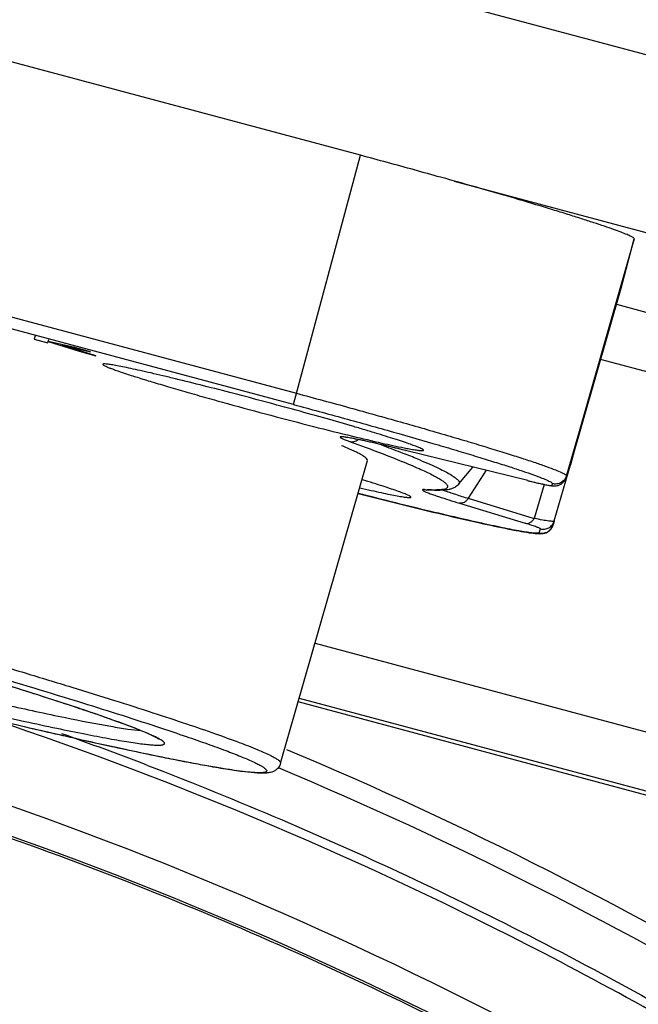
# Model space of a CAD drawing. Units: millimetres. Extents: x 359 to 1619, y 303 to 1194.
# Drawn here: x 979 to 989, y 581 to 598 of the extents above; entities that cross this region are included whole.
import ezdxf

# ---------------------------------------------------------------- set-up
doc = ezdxf.new("R2010")
doc.units = ezdxf.units.MM
doc.header["$LTSCALE"] = 0.15
doc.layers.add('1', color=7, linetype='Continuous')

msp = doc.modelspace()

# ---------------------------------------------------------------- linework, layer by layer
at = {"color": 0, "linetype": 'Continuous'}
for p, q in [((984.536, 595.86), (935.274, 609.06)), ((934.16, 604.903), (983.422, 591.703)), ((983.369, 591.507), (934.107, 604.707)), ((983.369, 591.507), (984.536, 595.86)), ((989.321, 594.398), (988.135, 590.263)), ((989.091, 593.541), (989.321, 594.398)), ((988.206, 590.456), (989.091, 593.541)), ((978.856, 592.708), (978.839, 592.648)), ((978.839, 592.648), (979.078, 592.584)), ((979.078, 592.584), (979.084, 592.605)), ((979.084, 592.605), (979.623, 592.438)), ((979.085, 592.609), (979.094, 592.644)), ((979.551, 592.502), (979.085, 592.609)), ((979.327, 592.543), (979.825, 592.428)), ((979.916, 592.359), (979.327, 592.543)), ((979.825, 592.428), (979.551, 592.502)), ((979.623, 592.438), (979.626, 592.45)), ((979.623, 592.438), (979.916, 592.359)), ((988.397, 591.176), (988.126, 590.232)), ((988.397, 591.176), (988.205, 590.456)), ((985.207, 590.734), (985.196, 590.737)), ((987.46, 590.179), (985.325, 590.705)), ((985.325, 590.705), (985.329, 590.704)), ((983.144, 585.243), (984.661, 590.531)), ((984.661, 590.531), (984.661, 590.532)), ((985.262, 590.515), (985.266, 590.514)), ((985.316, 590.644), (985.32, 590.642)), ((986.259, 590.121), (986.5, 590.415)), ((986.733, 590.358), (986.422, 589.869)), ((987.924, 589.475), (988.205, 590.456)), ((987.46, 590.179), (987.464, 590.177)), ((987.464, 590.177), (987.522, 590.163)), ((987.522, 590.163), (987.57, 590.152)), ((988.08, 590.15), (988.107, 590.187)), ((988.107, 590.187), (988.126, 590.232)), ((988.135, 590.263), (988.126, 590.232)), ((985.659, 590.021), (985.697, 590.014)), ((985.697, 590.014), (985.694, 590.014)), ((985.705, 590.018), (985.701, 590.018)), ((987.57, 590.152), (987.614, 590.141)), ((987.744, 590.113), (987.573, 589.517)), ((987.614, 590.141), (987.656, 590.132)), ((987.656, 590.132), (987.694, 590.123)), ((987.694, 590.123), (987.728, 590.116)), ((987.728, 590.116), (987.76, 590.109)), ((987.76, 590.109), (987.788, 590.103)), ((987.788, 590.103), (987.813, 590.099)), ((987.813, 590.099), (987.836, 590.095)), ((987.836, 590.095), (987.856, 590.091)), ((987.856, 590.091), (987.874, 590.089)), ((987.874, 590.089), (987.892, 590.087)), ((987.882, 590.094), (987.891, 590.125)), ((987.892, 590.087), (987.909, 590.085)), ((987.909, 590.085), (987.929, 590.085)), ((987.929, 590.085), (987.952, 590.086)), ((987.952, 590.086), (987.981, 590.092)), ((987.981, 590.092), (988.013, 590.103)), ((988.013, 590.103), (988.047, 590.122)), ((988.047, 590.122), (988.08, 590.15)), ((986.422, 589.869), (987.573, 589.517)), ((986.265, 589.784), (987.417, 589.433)), ((987.924, 589.475), (987.905, 589.407)), ((987.905, 589.407), (987.925, 589.474)), ((987.661, 589.269), (987.68, 589.337)), ((987.905, 589.407), (987.905, 589.406)), ((983.144, 585.244), (983.144, 585.243))]:
    msp.add_line(p, q, dxfattribs=at)
for centre, radius, start, end in [((948.091, 459.824), 140.834, 74.60459, 75.00218), ((950.902, 470.032), 130.245, 74.39534, 74.60483), ((981.831, 584.966), 6.289, 66.794, 67.7805), ((975.422, 550.54), 41.367, 76.1495, 76.3186), ((979.974, 577.117), 14.544, 67.3557, 68.4338), ((987.903, 590.543), 0.314, 337.6735, 343.9619), ((987.937, 590.285), 0.196, 318.8013, 326.1956), ((987.935, 590.286), 0.199, 326.2197, 331.0693), ((987.933, 590.288), 0.201, 331.0636, 343.9414), ((985.906, 593.633), 3.621, 266.0991, 266.7586), ((987.934, 590.287), 0.2, 254.9963, 297.4691), ((987.936, 590.285), 0.197, 297.4526, 307.7516), ((987.931, 590.29), 0.204, 307.7147, 312.8129), ((987.932, 590.29), 0.203, 312.8002, 318.7948), ((1010.98, 693.533), 106.91, 255.65771, 256.07064), ((989.234, 599.401), 9.937, 251.7266, 252.2057), ((991.002, 604.912), 15.725, 252.2103, 253.0658), ((987.713, 589.462), 0.2, 254.9977, 319.1038), ((987.715, 589.46), 0.198, 319.1222, 324.716), ((987.712, 589.462), 0.201, 324.723, 330.4077), ((987.712, 589.462), 0.201, 330.3852, 343.9342)]:
    msp.add_arc(centre, radius, start, end, dxfattribs=at)
for points, knots in [([(989.321, 594.398), (989.321, 594.401), (989.318, 594.408), (989.3, 594.423), (989.258, 594.447), (989.185, 594.479), (989.082, 594.52), (988.95, 594.568), (988.79, 594.624), (988.603, 594.686), (988.389, 594.755), (988.151, 594.83), (987.789, 594.942), (987.287, 595.092), (986.634, 595.281), (986.176, 595.41), (985.938, 595.477)], [0, 0, 0, 0, 0.002244, 0.006118, 0.020029, 0.042536, 0.073619, 0.113116, 0.160812, 0.216399, 0.279543, 0.349842, 0.426849, 0.599022, 0.791711, 1, 1, 1, 1]), ([(980.038, 592.21), (980.037, 592.206), (980.046, 592.197), (980.063, 592.188), (980.094, 592.172), (980.137, 592.154), (980.193, 592.133), (980.29, 592.097), (980.441, 592.046), (980.654, 591.978), (980.908, 591.9), (981.197, 591.813), (981.516, 591.721), (981.859, 591.623), (982.347, 591.487), (982.968, 591.319), (983.694, 591.129), (984.17, 591.01), (984.397, 590.955)], [0, 0, 0, 0, 0.002103, 0.006748, 0.014196, 0.024478, 0.037565, 0.053399, 0.093033, 0.14268, 0.201437, 0.268228, 0.341841, 0.420917, 0.504013, 0.676109, 0.845563, 1, 1, 1, 1]), ([(982.874, 591.554), (982.691, 591.603), (982.332, 591.698), (981.811, 591.832), (981.398, 591.935), (981.092, 592.008), (980.886, 592.057), (980.7, 592.099), (980.534, 592.135), (980.39, 592.165), (980.27, 592.188), (980.175, 592.205), (980.106, 592.214), (980.064, 592.216), (980.044, 592.215), (980.038, 592.212), (980.038, 592.21)], [0, 0, 0, 0, 0.194448, 0.381523, 0.554018, 0.632687, 0.705286, 0.771109, 0.82952, 0.879976, 0.921968, 0.955134, 0.979169, 0.99393, 0.997918, 1, 1, 1, 1]), ([(985.64, 590.708), (985.641, 590.71), (985.637, 590.716), (985.621, 590.727), (985.584, 590.746), (985.52, 590.772), (985.43, 590.806), (985.315, 590.845), (985.177, 590.891), (985.016, 590.942), (984.835, 590.998), (984.634, 591.059), (984.334, 591.148), (983.927, 591.265), (983.411, 591.409), (983.055, 591.505), (982.874, 591.554)], [0, 0, 0, 0, 0.002084, 0.006069, 0.020808, 0.044806, 0.077922, 0.119856, 0.170246, 0.22859, 0.29435, 0.366896, 0.445528, 0.61802, 0.805231, 1, 1, 1, 1]), ([(983.422, 591.703), (983.731, 591.62), (984.338, 591.456), (985.216, 591.21), (985.909, 591.011), (986.42, 590.86), (986.762, 590.757), (987.072, 590.661), (987.345, 590.574), (987.581, 590.497), (987.776, 590.429), (987.929, 590.372), (988.029, 590.331), (988.087, 590.303), (988.114, 590.288), (988.13, 590.276), (988.136, 590.266), (988.135, 590.263)], [0, 0, 0, 0, 0.194612, 0.381755, 0.554246, 0.6329, 0.705473, 0.77126, 0.829642, 0.880051, 0.922023, 0.955154, 0.979172, 0.987707, 0.993933, 0.997917, 1, 1, 1, 1]), ([(983.369, 591.507), (983.666, 591.427), (984.248, 591.269), (985.091, 591.034), (985.756, 590.843), (986.246, 590.698), (986.574, 590.599), (986.871, 590.507), (987.133, 590.424), (987.36, 590.349), (987.547, 590.284), (987.693, 590.23), (987.79, 590.19), (987.845, 590.164), (987.87, 590.149), (987.886, 590.138), (987.892, 590.128), (987.891, 590.125)], [0, 0, 0, 0, 0.194613, 0.381755, 0.554246, 0.6329, 0.705472, 0.771258, 0.829641, 0.88005, 0.922022, 0.955153, 0.979172, 0.987707, 0.993933, 0.997917, 1, 1, 1, 1]), ([(984.412, 590.913), (984.381, 590.919), (984.327, 590.929), (984.265, 590.939), (984.226, 590.943), (984.206, 590.944), (984.194, 590.944), (984.187, 590.942), (984.184, 590.941), (984.182, 590.939), (984.182, 590.936), (984.184, 590.933), (984.189, 590.929), (984.2, 590.922), (984.218, 590.913), (984.241, 590.903), (984.271, 590.891), (984.306, 590.877), (984.332, 590.868), (984.345, 590.863)], [0, 0, 0, 0, 0.226451, 0.395109, 0.457322, 0.504698, 0.53733, 0.548318, 0.556105, 0.5616, 0.567018, 0.57464, 0.585429, 0.617627, 0.664639, 0.72657, 0.803257, 0.894482, 1, 1, 1, 1]), ([(984.5, 590.895), (984.447, 590.906), (984.377, 590.92), (984.297, 590.932), (984.269, 590.936), (984.258, 590.937)], [0, 0, 0, 0, 0.654828, 0.873282, 1, 1, 1, 1]), ([(984.345, 590.863), (984.371, 590.856), (984.427, 590.855), (984.477, 590.879), (984.498, 590.895)], [0, 0, 0, 0, 0.492574, 1, 1, 1, 1]), ([(984.345, 590.863), (984.432, 590.831), (984.739, 590.72), (985.045, 590.604), (985.262, 590.515)], [0, 0, 0, 0, 0.282801, 1, 1, 1, 1]), ([(984.397, 590.955), (984.568, 590.914), (984.869, 590.842), (985.171, 590.776), (985.302, 590.75)], [0, 0, 0, 0, 0.567938, 1, 1, 1, 1]), ([(985.196, 590.737), (985.046, 590.773), (984.785, 590.835), (984.523, 590.892), (984.412, 590.913)], [0, 0, 0, 0, 0.577384, 1, 1, 1, 1]), ([(985.329, 590.704), (985.172, 590.742), (984.897, 590.809), (984.62, 590.871), (984.5, 590.895)], [0, 0, 0, 0, 0.568392, 1, 1, 1, 1]), ([(984.661, 590.532), (984.664, 590.544), (984.645, 590.567), (984.616, 590.591), (984.577, 590.616), (984.527, 590.644), (984.437, 590.69), (984.363, 590.723), (984.309, 590.746)], [0, 0, 0, 0, 0.091237, 0.172766, 0.281586, 0.418494, 0.583837, 1, 1, 1, 1]), ([(984.877, 590.812), (984.916, 590.797), (985.063, 590.742), (985.209, 590.686), (985.316, 590.644)], [0, 0, 0, 0, 0.266471, 1, 1, 1, 1]), ([(985.302, 590.75), (985.316, 590.747), (985.364, 590.738), (985.412, 590.729), (985.446, 590.723)], [0, 0, 0, 0, 0.274947, 1, 1, 1, 1]), ([(985.446, 590.723), (985.474, 590.718), (985.521, 590.711), (985.581, 590.703), (985.617, 590.702), (985.635, 590.704), (985.64, 590.707), (985.64, 590.708)], [0, 0, 0, 0, 0.424262, 0.731442, 0.920479, 0.97206, 1, 1, 1, 1]), ([(985.266, 590.514), (985.365, 590.473), (985.505, 590.414), (985.679, 590.335), (985.784, 590.284), (985.872, 590.237), (985.944, 590.194), (985.998, 590.157), (986.036, 590.123), (986.058, 590.095), (986.062, 590.064), (986.041, 590.041), (986.005, 590.028), (985.954, 590.019), (985.886, 590.014), (985.801, 590.014), (985.739, 590.016), (985.705, 590.018)], [0, 0, 0, 0, 0.247533, 0.351285, 0.441676, 0.51873, 0.582521, 0.633241, 0.671353, 0.698036, 0.716804, 0.736168, 0.764123, 0.803741, 0.856034, 0.921397, 1, 1, 1, 1]), ([(985.573, 590.539), (985.633, 590.515), (985.743, 590.467), (985.895, 590.398), (986.02, 590.336), (986.12, 590.281), (986.194, 590.232), (986.238, 590.195), (986.259, 590.168), (986.267, 590.151), (986.267, 590.134), (986.263, 590.125), (986.259, 590.121)], [0, 0, 0, 0, 0.231592, 0.431454, 0.599571, 0.736042, 0.841225, 0.916207, 0.943346, 0.964755, 0.982498, 1, 1, 1, 1]), ([(985.421, 589.889), (985.421, 589.891), (985.417, 589.897), (985.407, 589.904), (985.39, 589.914), (985.354, 589.931), (985.291, 589.956), (985.195, 589.992), (985.073, 590.034), (984.925, 590.082), (984.754, 590.136), (984.632, 590.174), (984.567, 590.193)], [0, 0, 0, 0, 0.006951, 0.020458, 0.041631, 0.07067, 0.152428, 0.265193, 0.407884, 0.579149, 0.777168, 1, 1, 1, 1]), ([(987.46, 590.179), (987.492, 590.171), (987.551, 590.156), (987.634, 590.137), (987.706, 590.121), (987.766, 590.108), (987.814, 590.099), (987.848, 590.094), (987.869, 590.092), (987.879, 590.092), (987.882, 590.093), (987.882, 590.094)], [0, 0, 0, 0, 0.224443, 0.423934, 0.594922, 0.736858, 0.849132, 0.930002, 0.979002, 0.992584, 1, 1, 1, 1]), ([(988.135, 590.263), (988.128, 590.238), (988.104, 590.191), (988.044, 590.14), (987.969, 590.115), (987.916, 590.118), (987.891, 590.125)], [0, 0, 0, 0, 0.24993, 0.499902, 0.749931, 1, 1, 1, 1]), ([(984.527, 590.052), (984.593, 590.037), (984.718, 590.008), (984.894, 589.97), (985.046, 589.938), (985.173, 589.913), (985.274, 589.895), (985.342, 589.886), (985.382, 589.883), (985.401, 589.883), (985.413, 589.883), (985.42, 589.887), (985.421, 589.889)], [0, 0, 0, 0, 0.222807, 0.420821, 0.592091, 0.734791, 0.847567, 0.929333, 0.958375, 0.979548, 0.993054, 1, 1, 1, 1]), ([(985.659, 590.021), (985.652, 590.021), (985.643, 590.022), (985.632, 590.021), (985.626, 590.02), (985.619, 590.016), (985.627, 590.007), (985.638, 590.001), (985.658, 589.99), (985.686, 589.978), (985.707, 589.97), (985.719, 589.965)], [0, 0, 0, 0, 0.137299, 0.186203, 0.222403, 0.262219, 0.307625, 0.400981, 0.547291, 0.747049, 1, 1, 1, 1]), ([(985.797, 590.009), (985.789, 590.009), (985.756, 590.011), (985.723, 590.013), (985.697, 590.014)], [0, 0, 0, 0, 0.240556, 1, 1, 1, 1]), ([(986.259, 590.121), (986.243, 590.101), (986.205, 590.068), (986.144, 590.039), (986.088, 590.022), (986.017, 590.012), (985.92, 590.006), (985.84, 590.007), (985.797, 590.009)], [0, 0, 0, 0, 0.161162, 0.297413, 0.411123, 0.514479, 0.737417, 1, 1, 1, 1]), ([(985.983, 590.011), (985.993, 590.008), (986.038, 589.992), (986.083, 589.977), (986.118, 589.965)], [0, 0, 0, 0, 0.223063, 1, 1, 1, 1]), ([(987.661, 589.269), (987.661, 589.266), (987.655, 589.262), (987.634, 589.258), (987.59, 589.258), (987.518, 589.266), (987.418, 589.28), (987.293, 589.301), (987.142, 589.33), (986.966, 589.366), (986.685, 589.426), (986.282, 589.517), (985.742, 589.644), (985.139, 589.792), (984.717, 589.899), (984.497, 589.955)], [0, 0, 0, 0, 0.002266, 0.006138, 0.019993, 0.042391, 0.073322, 0.112634, 0.160125, 0.215501, 0.27844, 0.42544, 0.597574, 0.79067, 1, 1, 1, 1]), ([(985.719, 589.965), (985.726, 589.962), (985.757, 589.95), (985.788, 589.939), (985.813, 589.93)], [0, 0, 0, 0, 0.220704, 1, 1, 1, 1]), ([(985.813, 589.93), (985.843, 589.92), (985.993, 589.869), (986.144, 589.821), (986.265, 589.784)], [0, 0, 0, 0, 0.200272, 1, 1, 1, 1]), ([(986.422, 589.869), (986.412, 589.854), (986.39, 589.827), (986.351, 589.797), (986.308, 589.781), (986.279, 589.781), (986.265, 589.784)], [0, 0, 0, 0, 0.284112, 0.545425, 0.781754, 1, 1, 1, 1]), ([(985.244, 589.767), (985.492, 589.705), (985.952, 589.593), (986.58, 589.448), (987.077, 589.341), (987.363, 589.287), (987.482, 589.269)], [0, 0, 0, 0, 0.334697, 0.619193, 0.843192, 1, 1, 1, 1]), ([(987.417, 589.433), (987.443, 589.426), (987.491, 589.436), (987.541, 589.474), (987.563, 589.502), (987.573, 589.517)], [0, 0, 0, 0, 0.435658, 0.706844, 1, 1, 1, 1]), ([(987.924, 589.475), (987.923, 589.472), (987.913, 589.467), (987.895, 589.467), (987.866, 589.467), (987.807, 589.474), (987.708, 589.49), (987.622, 589.507), (987.573, 589.517)], [0, 0, 0, 0, 0.025266, 0.076063, 0.156165, 0.266244, 0.576118, 1, 1, 1, 1]), ([(987.68, 589.337), (987.703, 589.33), (987.756, 589.326), (987.832, 589.351), (987.893, 589.404), (987.917, 589.451), (987.924, 589.475)], [0, 0, 0, 0, 0.240405, 0.500105, 0.759739, 1, 1, 1, 1]), ([(987.68, 589.337), (987.679, 589.339), (987.673, 589.343), (987.662, 589.349), (987.641, 589.358), (987.613, 589.369), (987.576, 589.382), (987.51, 589.404), (987.456, 589.421), (987.417, 589.433)], [0, 0, 0, 0, 0.021913, 0.06918, 0.146032, 0.254717, 0.395037, 0.566372, 1, 1, 1, 1]), ([(987.759, 589.262), (987.766, 589.264), (987.8, 589.276), (987.833, 589.297), (987.854, 589.318)], [0, 0, 0, 0, 0.191186, 1, 1, 1, 1]), ([(987.854, 589.318), (987.859, 589.324), (987.882, 589.35), (987.898, 589.381), (987.905, 589.406)], [0, 0, 0, 0, 0.233841, 1, 1, 1, 1]), ([(987.482, 589.269), (987.53, 589.262), (987.621, 589.25), (987.716, 589.25), (987.759, 589.262)], [0, 0, 0, 0, 0.517913, 1, 1, 1, 1]), ([(972.643, 588.554), (973.371, 588.353), (974.777, 587.96), (976.494, 587.467), (977.778, 587.09), (978.658, 586.827), (979.473, 586.579), (980.217, 586.348), (980.886, 586.135), (981.473, 585.941), (981.976, 585.769), (982.391, 585.619), (982.679, 585.507), (982.862, 585.428), (982.966, 585.379), (983.045, 585.338), (983.096, 585.306), (983.124, 585.282), (983.139, 585.267), (983.146, 585.252), (983.144, 585.244)], [0, 0, 0, 0, 0.205355, 0.396873, 0.485729, 0.569136, 0.646508, 0.717298, 0.781009, 0.837195, 0.885465, 0.92549, 0.957001, 0.969506, 0.979825, 0.987953, 0.993915, 0.996109, 0.997808, 1, 1, 1, 1]), ([(982.737, 585.071), (982.663, 585.075), (982.494, 585.093), (982.208, 585.134), (981.857, 585.194), (981.257, 585.307), (980.354, 585.495), (979.099, 585.775), (977.636, 586.119), (975.994, 586.518), (974.211, 586.964), (972.979, 587.28), (972.345, 587.445)], [0, 0, 0, 0, 0.020745, 0.047745, 0.081201, 0.121067, 0.219357, 0.340744, 0.482707, 0.642235, 0.815915, 1, 1, 1, 1]), ([(972.36, 587.509), (972.965, 587.353), (974.133, 587.056), (975.806, 586.642), (977.1, 586.332), (978.038, 586.116), (978.656, 585.978), (979.212, 585.858), (979.701, 585.758), (980.066, 585.688), (980.322, 585.642), (980.486, 585.615), (980.632, 585.593), (980.758, 585.576), (980.866, 585.565), (980.954, 585.559), (981.015, 585.557), (981.054, 585.56), (981.076, 585.563), (981.093, 585.567), (981.105, 585.572), (981.114, 585.58), (981.115, 585.586), (981.115, 585.589)], [0, 0, 0, 0, 0.208621, 0.402103, 0.575212, 0.652638, 0.723269, 0.786624, 0.842286, 0.889875, 0.910546, 0.929089, 0.945471, 0.959674, 0.971681, 0.981481, 0.989078, 0.992061, 0.994513, 0.996454, 0.997929, 0.999036, 1, 1, 1, 1]), ([(980.996, 585.682), (980.999, 585.678), (981.004, 585.67), (981.009, 585.667), (981.014, 585.663), (981.008, 585.667), (980.999, 585.673), (980.978, 585.686), (980.951, 585.7), (980.915, 585.718), (980.872, 585.739), (980.823, 585.761), (980.768, 585.785), (980.681, 585.821), (980.559, 585.869), (980.394, 585.931), (980.206, 586), (979.996, 586.074), (979.673, 586.184), (979.218, 586.335), (978.612, 586.528), (978.182, 586.662), (977.954, 586.732)], [0, 0, 0, 0, 0.004735, 0.007041, 0.007822, 0.008268, 0.012223, 0.019476, 0.029381, 0.041645, 0.056095, 0.072624, 0.09115, 0.111623, 0.158247, 0.212246, 0.273424, 0.341607, 0.416623, 0.586459, 0.781459, 1, 1, 1, 1]), ([(980.958, 585.702), (980.901, 585.729), (980.767, 585.788), (980.419, 585.926), (979.836, 586.132), (978.97, 586.417), (978.318, 586.62), (977.958, 586.731)], [0, 0, 0, 0, 0.059333, 0.138425, 0.354425, 0.643661, 1, 1, 1, 1]), ([(977.981, 586.815), (978.549, 586.645), (979.58, 586.333), (980.605, 586.007), (981.064, 585.855)], [0, 0, 0, 0, 0.551064, 1, 1, 1, 1]), ([(977.097, 586.548), (977.515, 586.45), (978.277, 586.275), (979.304, 586.053), (980.013, 585.914), (980.452, 585.842), (980.628, 585.819), (980.705, 585.812)], [0, 0, 0, 0, 0.349588, 0.637155, 0.855681, 0.937357, 1, 1, 1, 1]), ([(982.898, 585.1), (982.895, 585.095), (982.882, 585.087), (982.842, 585.077), (982.765, 585.074), (982.641, 585.08), (982.476, 585.098), (982.269, 585.127), (982.021, 585.167), (981.732, 585.218), (981.405, 585.28), (981.039, 585.353), (980.478, 585.47), (979.691, 585.642), (978.651, 585.88), (977.916, 586.054), (977.529, 586.147)], [0, 0, 0, 0, 0.003146, 0.007815, 0.022629, 0.045164, 0.075513, 0.113638, 0.159464, 0.212879, 0.273709, 0.341768, 0.41685, 0.587092, 0.782303, 1, 1, 1, 1]), ([(981.01, 585.675), (981.006, 585.677), (980.988, 585.686), (980.971, 585.695), (980.958, 585.702)], [0, 0, 0, 0, 0.233267, 1, 1, 1, 1]), ([(981.064, 585.855), (981.207, 585.808), (981.476, 585.717), (981.851, 585.587), (982.169, 585.471), (982.431, 585.369), (982.612, 585.293), (982.726, 585.238), (982.791, 585.205), (982.84, 585.175), (982.875, 585.149), (982.896, 585.129), (982.902, 585.112), (982.9, 585.106)], [0, 0, 0, 0, 0.226667, 0.425406, 0.595379, 0.735831, 0.84628, 0.890157, 0.926447, 0.955196, 0.976549, 0.990945, 1, 1, 1, 1]), ([(981.115, 585.589), (981.115, 585.595), (981.106, 585.609), (981.072, 585.64), (981.037, 585.66), (981.01, 585.675)], [0, 0, 0, 0, 0.128788, 0.331547, 1, 1, 1, 1]), ([(983.144, 585.243), (983.136, 585.216), (983.111, 585.168), (983.059, 585.121), (983.011, 585.095), (982.959, 585.08), (982.9, 585.07), (982.854, 585.069), (982.831, 585.069)], [0, 0, 0, 0, 0.224741, 0.404828, 0.539035, 0.645747, 0.823703, 1, 1, 1, 1]), ([(982.831, 585.069), (982.824, 585.069), (982.792, 585.069), (982.761, 585.07), (982.737, 585.071)], [0, 0, 0, 0, 0.236153, 1, 1, 1, 1]), ([(982.898, 585.1), (982.899, 585.101), (982.899, 585.103), (982.9, 585.105), (982.9, 585.106)], [0, 0, 0, 0, 0.500001, 1, 1, 1, 1])]:
    msp.add_open_spline(points, degree=3, knots=knots, dxfattribs=at)
msp.add_open_spline([(988.205, 590.456), (988.198, 590.435), (988.188, 590.415), (988.174, 590.397)], degree=3, dxfattribs=at)
at = {"layer": '1', "color": 0, "linetype": 'Continuous'}
for p, q in [((925.803, 614.69), (995.539, 596.005)), ((986.177, 595.409), (994.763, 593.109)), ((996.112, 591.35), (989.014, 593.252)), ((995.853, 590.385), (988.733, 592.293)), ((983.746, 587.341), (994.378, 584.492)), ((983.47, 586.381), (994.12, 583.527)), ((994.191, 583.434), (983.451, 586.312))]:
    msp.add_line(p, q, dxfattribs=at)
msp.add_arc((956.632, 522.098), 67.583, 69.03197, 70.38265, dxfattribs=at)
for points, knots in [([(959.788, 587.977), (963.675, 587.886), (971.453, 586.888), (982.6, 583.243), (992.935, 577.748), (1002.217, 570.655), (1010.241, 562.159), (1016.792, 552.451), (1021.591, 541.744), (1023.394, 534.111), (1023.891, 530.251)], [0, 0, 0, 0, 0.125072, 0.250279, 0.375374, 0.499829, 0.624458, 0.749673, 0.874807, 1, 1, 1, 1]), ([(1023.397, 530.188), (1022.904, 534.015), (1021.114, 541.586), (1016.351, 552.209), (1009.849, 561.847), (1001.882, 570.283), (992.665, 577.326), (982.406, 582.782), (971.345, 586.399), (963.631, 587.389), (959.777, 587.479)], [0, 0, 0, 0, 0.125081, 0.250206, 0.37547, 0.500169, 0.624699, 0.749846, 0.875038, 1, 1, 1, 1]), ([(1023.346, 530.287), (1022.847, 534.099), (1021.502, 539.76), (1018.683, 546.925), (1016.087, 552.093), (1013.062, 557.018), (1009.643, 561.679), (1005.847, 566.039), (1001.709, 570.073), (997.26, 573.764), (992.529, 577.085), (987.542, 580.007), (982.327, 582.501), (976.914, 584.535), (969.494, 586.592), (963.724, 587.341), (959.88, 587.439)], [0, 0, 0, 0, 0.124891, 0.187407, 0.249922, 0.312447, 0.374966, 0.437481, 0.500002, 0.562521, 0.625039, 0.687558, 0.750079, 0.812597, 0.875113, 1, 1, 1, 1]), ([(1025.668, 523.152), (1025.675, 524.9), (1025.519, 528.399), (1024.794, 533.599), (1023.6, 538.712), (1021.983, 543.707), (1019.968, 548.554), (1016.78, 554.781), (1011.921, 562.081), (1004.89, 569.899), (998.153, 575.51), (992.335, 579.392), (986.253, 582.844), (981.404, 584.905), (978.093, 586.017)], [0, 0, 0, 0, 0.06251, 0.125045, 0.187566, 0.250088, 0.312611, 0.375132, 0.500089, 0.625049, 0.750008, 0.812532, 0.87505, 1, 1, 1, 1]), ([(983.249, 585.484), (986.349, 584.183), (992.366, 581.113), (1000.66, 575.343), (1008.077, 568.521), (1014.514, 560.78), (1019.817, 552.242), (1023.828, 543.009), (1026.41, 533.26), (1027.002, 526.524), (1026.989, 523.151)], [0, 0, 0, 0, 0.125375, 0.25096, 0.375771, 0.50009, 0.625356, 0.74937, 0.874205, 1, 1, 1, 1]), ([(980.817, 585.205), (982.397, 584.599), (985.515, 583.269), (990.029, 580.933), (994.363, 578.278), (998.504, 575.332), (1002.435, 572.11), (1007.363, 567.462), (1012.9, 561.028), (1017.479, 553.877), (1020.478, 547.802), (1022.372, 543.085), (1023.89, 538.233), (1025.008, 533.272), (1025.687, 528.233), (1025.832, 524.844), (1025.825, 523.152)], [0, 0, 0, 0, 0.062511, 0.125016, 0.187527, 0.250038, 0.312545, 0.375053, 0.499995, 0.624935, 0.687444, 0.749956, 0.812467, 0.874977, 0.937501, 1, 1, 1, 1]), ([(1026.637, 523.163), (1026.651, 526.496), (1026.064, 533.179), (1023.505, 542.89), (1019.494, 552.093), (1014.201, 560.62), (1007.778, 568.329), (1000.383, 575.108), (992.151, 580.842), (986.181, 583.872), (983.106, 585.161)], [0, 0, 0, 0, 0.12497, 0.249969, 0.374969, 0.499973, 0.624981, 0.749985, 0.875, 1, 1, 1, 1])]:
    msp.add_open_spline(points, degree=3, knots=knots, dxfattribs=at)

doc.saveas('drawing.dxf')
